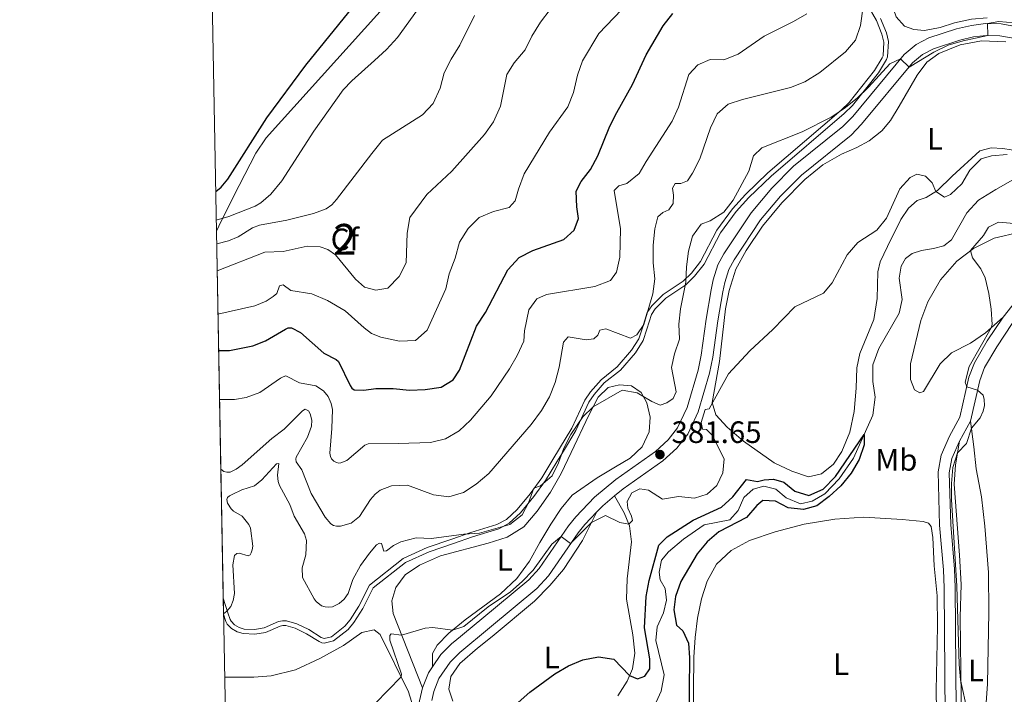
# Model space of a CAD drawing. Units: metres. Extents: x 629231 to 636230, y 4655593 to 4660358.
# Drawn here: x 629234 to 629553, y 4656584 to 4656802 of the extents above; entities that cross this region are included whole.
import ezdxf
from ezdxf.enums import TextEntityAlignment as Align

# ---------------------------------------------------------------- set-up
doc = ezdxf.new("R2010")
doc.units = ezdxf.units.M
doc.header["$MEASUREMENT"] = 0
doc.linetypes.add('DGN Style 2', pattern=[84.5731, 50.74386, -33.82924])
doc.linetypes.add('DGN Style 3', pattern=[118.40234, 84.5731, -33.82924])
for name, color, linetype, lineweight in [('Centroides', 7, 'Continuous', 0), ('Edificios construcciones cerramientos', 7, 'Continuous', 0), ('Elementos auxiliares', 7, 'Continuous', 0), ('Entidades rústicas y varios', 7, 'Continuous', 0), ('Hidrografía', 7, 'Continuous', 0), ('Relieve y altimetría', 7, 'Continuous', 0), ('Textos de rotulación', 7, 'Continuous', 0), ('Viales y ferrocarril', 7, 'Continuous', 0)]:
    doc.layers.add(name, color=color, linetype=linetype, lineweight=lineweight)
doc.styles.add('Style-arial', font='arial.shx', dxfattribs={"bigfont": 'arialbig.shx'})
doc.styles.add('Style-arialn', font='arialn.shx', dxfattribs={"bigfont": 'arialnbig.shx'})

# ---------------------------------------------------------------- blocks, each defined once
blk = doc.blocks.new('5PATER')
at = {"layer": 'Relieve y altimetría', "linetype": 'Continuous', "lineweight": 0}
h = blk.add_hatch(color=250, dxfattribs=at)
edge = h.paths.add_edge_path()
edge.add_ellipse((0, 0), major_axis=(-1.095731441799902, -1.110710699311855), ratio=0.9994222409660318, start_angle=0, end_angle=360)

msp = doc.modelspace()

# ---------------------------------------------------------------- linework, layer by layer
at = {"layer": 'Edificios construcciones cerramientos', "color": 250, "linetype": 'DGN Style 2', "lineweight": 0}
msp.add_polyline3d([(629509.1000000015, 4656806.030000001, 389.37), (629511.4499999993, 4656801.899999999, 388.56), (629513.2199999988, 4656797.469999999, 387.77), (629513.8399999999, 4656794.93, 387.35), (629513.6000000015, 4656790.449999999, 386.67), (629513.3599999994, 4656789.870000001, 386.59), (629510.879999999, 4656785.780000001, 386.07), (629502.6400000006, 4656775.390000001, 385.32), (629500.0500000007, 4656772.859999999, 385.16), (629476.3399999999, 4656752.649999999, 384.26), (629469.1099999994, 4656745.609999999, 384.38), (629464.8999999985, 4656740.969999999, 384.32), (629459.7600000016, 4656733.989999998, 384.23), (629454.5, 4656723.859999999, 384.16), (629451.5599999987, 4656720.16, 384.5), (629448.8999999985, 4656717.559999999, 385.27), (629442.3999999985, 4656713.190000001, 387.53), (629438.7600000016, 4656709.550000001, 388.83), (629437.2800000012, 4656707.399999999, 389.28), (629435.6900000013, 4656702.390000001, 389.53), (629434.5500000007, 4656698.899999999, 389.4), (629432.1999999993, 4656695.18, 389.1), (629427.5199999996, 4656689.739999998, 387.48), (629422.3000000007, 4656685.629999999, 386.27), (629418.8599999994, 4656681.73, 386.01), (629417.0500000007, 4656679.010000002, 385.88), (629412.8599999994, 4656669.890000001, 385.49), (629408.9100000001, 4656663.300000001, 385.3), (629406.6999999993, 4656659.780000001, 385.31), (629403.1400000006, 4656653.84, 386.07), (629399.3399999999, 4656648.719999999, 385.24), (629395.1900000013, 4656643.57, 386.08), (629391.6600000001, 4656640.330000002, 385.84), (629388.620000001, 4656638.690000001, 385.64), (629380.1799999997, 4656636.120000001, 385.23), (629373.9800000004, 4656633.989999998, 384.82), (629366.0599999987, 4656631.260000002, 384.3), (629358.2600000016, 4656627.68, 384.11), (629347.3900000006, 4656619.129999999, 384.03), (629343.8999999985, 4656612.260000002, 384.02), (629341.129999999, 4656607.879999999, 384.11), (629339.4100000001, 4656605.800000001, 384.12), (629335, 4656602.420000002, 384.08), (629332.6600000001, 4656601.82, 383.9), (629332.3299999982, 4656601.91, 383.74), (629331.7399999984, 4656602.18, 383.56), (629327.6999999993, 4656604.73, 382.54), (629323.8299999982, 4656606.559999999, 382.44), (629320.4800000004, 4656607.57, 382.41), (629319.1499999985, 4656607.559999999, 382.42), (629317.8999999985, 4656607.280000001, 382.39), (629313.2100000009, 4656605.25, 382.02), (629310.129999999, 4656604.760000002, 382.07), (629306.7899999991, 4656604.890000001, 382.48), (629305.1700000018, 4656605.41, 382.75), (629303.6700000018, 4656606.260000002, 383.09), (629302.5599999987, 4656607.399999999, 383.35), (629302.2399999984, 4656607.989999998, 383.38), (629301.5100000016, 4656610.18, 383.52), (629299.9899999984, 4656614.850000001, 384.16)], dxfattribs=at)
at = {"layer": 'Elementos auxiliares', "color": 250, "linetype": 'Continuous', "lineweight": 0, "flags": 128}
msp.add_lwpolyline([(629234.1099999994, 4660218.850000001), (632680.5500000007, 4660282.559999999), (636127.0100000016, 4660347.949999999), (636171.5700000003, 4658034.800000001), (636216.1000000015, 4655721.690000001), (632767.379999999, 4655656.309999999), (629318.6700000018, 4655592.640000001), (629276.3900000006, 4657905.73)], close=True, dxfattribs=at)
at = {"layer": 'Elementos auxiliares', "color": 250, "linetype": 'Continuous', "lineweight": 0, "extrusion": (0.005338539693836954, -0.2909749020283059, 0.9567157918543809), "elevation": -1351230.97484776, "flags": 128}
msp.add_lwpolyline([(714615.0083313808, 4443499.142131398), (714615.0083313808, 4443374.92551697)], dxfattribs=at)
at = {"layer": 'Elementos auxiliares', "color": 250, "linetype": 'Continuous', "lineweight": 0, "extrusion": (0.001581667794124526, -0.09068228686313952, 0.9958786176920662), "elevation": -420894.5633820569, "flags": 128}
msp.add_lwpolyline([(710411.9644408673, 4625823.504364183), (710411.9644408636, 4625818.322221769)], dxfattribs=at)
at = {"layer": 'Entidades rústicas y varios', "color": 92, "linetype": 'Continuous', "lineweight": 0}
for points in [[(629547.3299999982, 4656802.830000002, 386.49), (629542.1799999997, 4656802.34, 386.54), (629536.7800000012, 4656801.120000001, 386.67), (629532.0399999991, 4656799.620000001, 386.72), (629527, 4656798.68, 386.91), (629523.5599999987, 4656799.030000001, 387.01), (629520.5899999999, 4656800.059999999, 387.43), (629517.8399999999, 4656803.09, 387.77), (629516.1600000001, 4656808.07, 388.38), (629515.6900000013, 4656812.57, 389.01), (629516.1900000013, 4656815.859999999, 389.54), (629518.3399999999, 4656819.469999999, 390.04), (629522.370000001, 4656822.300000001, 390.67), (629527.9800000004, 4656825.109999999, 391.17), (629533.0300000012, 4656828.16, 392.14), (629537.4200000018, 4656831.920000002, 393.06), (629542.7800000012, 4656837.239999998, 393.82), (629548.1400000006, 4656843.460000001, 394.32), (629552.9100000001, 4656849.600000001, 394.61)], [(629557.7800000012, 4656759.649999999, 380.85), (629552.370000001, 4656760.489999998, 381.59), (629548.5599999987, 4656760.649999999, 382.01), (629544.9100000001, 4656759.719999999, 381.87), (629536.0100000016, 4656751.57, 380.98), (629531.25, 4656746.879999999, 380.11), (629527.5399999991, 4656744.580000002, 379.38), (629524.6799999997, 4656743.690000001, 379.01), (629521.7899999991, 4656741.170000002, 378.98), (629519.3200000003, 4656737.469999999, 379.27), (629515.0599999987, 4656728.73, 379.59), (629512.6799999997, 4656723.77, 378.93), (629511.870000001, 4656720.57, 378.54), (629511.7199999988, 4656711.940000001, 378.4), (629510.5700000003, 4656705.07, 378.19), (629506.0399999991, 4656694.080000002, 377.88), (629505.0799999982, 4656689.460000001, 377.64), (629504.8399999999, 4656682.870000001, 377.54), (629504.2600000016, 4656675.289999999, 376.88), (629502.8299999982, 4656668.640000001, 376.35), (629500.2399999984, 4656662.370000001, 376.01), (629497.5399999991, 4656658.260000002, 375.91), (629493.629999999, 4656655.190000001, 375.91), (629489.4499999993, 4656654.210000001, 376.01), (629484.0300000012, 4656655.969999999, 376.3), (629478.370000001, 4656658.739999998, 377.09), (629468.4200000018, 4656665.75, 378.85), (629463.1099999994, 4656670.300000001, 379.56), (629459.4299999997, 4656674.25, 379.74), (629458.3299999982, 4656678.190000001, 379.98), (629460.6000000015, 4656691.460000001, 380.77), (629462.5599999987, 4656708.550000001, 381.35), (629463.7699999996, 4656714.5, 381.64), (629465.9699999988, 4656721.390000001, 381.85), (629469.3200000003, 4656727.489999998, 382.03), (629474.6000000015, 4656735.32, 382.08), (629480.7800000012, 4656742.870000001, 382.27), (629488.3000000007, 4656750.399999999, 382.48), (629494.120000001, 4656755.170000002, 382.53), (629500.129999999, 4656758.620000001, 382.35), (629505.1000000015, 4656760.75, 381.93), (629509.129999999, 4656762.920000002, 381.51), (629513.2300000004, 4656766.199999999, 381.48), (629516.0300000012, 4656769.489999998, 381.51), (629518.8599999994, 4656774.190000001, 381.98), (629524.6099999994, 4656784.210000001, 383.66), (629527.8200000003, 4656788.48, 384.32), (629531.6099999994, 4656791.190000001, 384.74), (629538.6099999994, 4656794.030000001, 384.87), (629545.4200000018, 4656795.34, 384.64), (629553.3500000015, 4656795.059999999, 384.32)], [(629552.4899999984, 4656705.91, 380.37), (629546.7699999996, 4656700.789999999, 379.82), (629541.870000001, 4656697.449999999, 379.53), (629535.7100000009, 4656694.32, 379.32), (629532.0399999991, 4656690.739999998, 379.08), (629526.6600000001, 4656681.780000001, 378.66), (629525.4800000004, 4656681.370000001, 378.74), (629523.8200000003, 4656682.370000001, 378.74), (629522.5300000012, 4656685.719999999, 378.79), (629522.4600000009, 4656690.75, 379.03), (629525.8500000015, 4656704.780000001, 379.16), (629528.1400000006, 4656710.879999999, 379.14), (629532.1700000018, 4656717.920000002, 379.24), (629537.5100000016, 4656723.98, 379.48), (629542.8500000015, 4656728.120000001, 380.11), (629549.5399999991, 4656731.460000001, 380.5), (629557.870000001, 4656733.420000002, 380.92)], [(629364.5199999996, 4656585.809999999, 377.85), (629354.9699999988, 4656609.879999999, 380.88), (629354.5399999991, 4656613.98, 381.53), (629355.879999999, 4656618.370000001, 382.09), (629358.9200000018, 4656622.41, 382.51), (629363.5700000003, 4656625.52, 382.74), (629370.3000000007, 4656628.57, 382.53), (629385.7399999984, 4656632.690000001, 382.93), (629391.9200000018, 4656634.66, 383.03), (629397.2899999991, 4656638, 383.09), (629401.6400000006, 4656643.030000001, 382.98), (629405.9400000013, 4656649.219999999, 383.03), (629409.4200000018, 4656655.210000001, 383.16), (629412.5899999999, 4656662.010000002, 383.53), (629418.3599999994, 4656674.149999999, 384.82), (629421.379999999, 4656680.010000002, 385.22), (629424.5599999987, 4656683.100000001, 385.29), (629428.2600000016, 4656684, 385.32), (629432.1700000018, 4656683.600000001, 385.19), (629435.2699999996, 4656681.469999999, 385.11), (629437.1700000018, 4656678.170000002, 384.77), (629438.2100000009, 4656673.510000002, 384.22), (629437.8999999985, 4656668.710000001, 383.61), (629435.5799999982, 4656663.899999999, 383.14), (629431.7199999988, 4656660.219999999, 382.74), (629427, 4656657.390000001, 382.35), (629421.0199999996, 4656653.890000001, 382.45), (629412.9200000018, 4656648.23, 382.45), (629409.4299999997, 4656643.920000002, 382.48), (629406.0700000003, 4656638.84, 382.61), (629402.4400000013, 4656632.91, 382.61), (629399.1000000015, 4656626.890000001, 382.22), (629395.0899999999, 4656621.260000002, 381.67), (629389.7699999996, 4656616.280000001, 380.98), (629378.3099999987, 4656607.91, 380.4), (629373.0399999991, 4656603.510000002, 379.88), (629369.3000000007, 4656599.66, 379.27), (629367.7199999988, 4656596.969999999, 378.64), (629367.7699999996, 4656592.670000002, 378.03)], [(629554.0100000016, 4656498.219999999, 380.82), (629550.0599999987, 4656502.920000002, 380.69), (629546.1900000013, 4656509.449999999, 380.84), (629544.0500000007, 4656515.370000001, 380.79), (629542.6099999994, 4656523.260000002, 380.5), (629542.1900000013, 4656531.41, 379.98), (629542.9499999993, 4656539.399999999, 380.11), (629544.3999999985, 4656548.859999999, 379.98), (629546.0599999987, 4656567.390000001, 380.08), (629547.3900000006, 4656587.149999999, 380.79), (629547.870000001, 4656610.219999999, 380.76), (629547.7300000004, 4656623.23, 380.87), (629546.5899999999, 4656638.16, 380.97), (629545.4899999984, 4656647.66, 381), (629543.7199999988, 4656656.77, 381.08), (629542.9899999984, 4656663.859999999, 380.69), (629541.8900000006, 4656672.23, 379.74)], [(629538.3900000006, 4656665.719999999, 379.69), (629537.0500000007, 4656658.07, 380.32), (629536.6700000018, 4656651.850000001, 380.5), (629538.3099999987, 4656628.760000002, 380.63), (629538.9100000001, 4656619.260000002, 380.4), (629538.5799999982, 4656608.739999998, 380.29), (629539.1499999985, 4656565.52, 379.71), (629538.6700000018, 4656556.120000001, 379.71), (629537.6999999993, 4656550.080000002, 379.48), (629534.2800000012, 4656541.530000001, 379.48), (629527.2699999996, 4656525.969999999, 378.77), (629525.9499999993, 4656520.609999999, 378.66), (629525.7600000016, 4656515.440000001, 378.77), (629527.370000001, 4656510.23, 378.82), (629530.379999999, 4656506.530000001, 379.37), (629534.5300000012, 4656501.93, 379.61), (629537.4800000004, 4656496, 379.42), (629540.9400000013, 4656491.830000002, 379.4), (629546.2100000009, 4656489.309999999, 379.58), (629550.9800000004, 4656489.289999999, 380.03), (629554.8500000015, 4656490.969999999, 380.45)], [(629426.6600000001, 4656647.989999998, 380.7), (629429.7899999991, 4656642.52, 380.28), (629431.4800000004, 4656638.309999999, 379.96), (629432.1799999997, 4656633.120000001, 379.67), (629430.8099999987, 4656621.100000001, 378.36), (629430.5899999999, 4656614.559999999, 377.96), (629432.620000001, 4656603.010000002, 376.39), (629433.2199999988, 4656597.030000001, 375.94), (629432.4499999993, 4656591.960000001, 375.26), (629430.7600000016, 4656587.989999998, 374.78), (629427.7399999984, 4656583.289999999, 374.44)], [(629374.370000001, 4656581.5, 376.81), (629373.0399999991, 4656585.460000001, 377.18), (629373.6499999985, 4656589.48, 377.39), (629376.5700000003, 4656593.739999998, 377.44), (629382.3099999987, 4656598.75, 377.62), (629387.0700000003, 4656602.440000001, 377.65), (629400.7100000009, 4656613.969999999, 378.6), (629405.6999999993, 4656619, 378.88), (629410.1600000001, 4656624.199999999, 378.88), (629416.3000000007, 4656633.539999999, 379.36), (629420.9499999993, 4656642.82, 380.38)], [(629452.120000001, 4656574.879999999, 375.79), (629452.370000001, 4656595.82, 375.87), (629452.8000000007, 4656602.170000002, 375.98), (629453.5300000012, 4656608.449999999, 376.53), (629454.8299999982, 4656614.66, 376.85), (629456.6900000013, 4656620.41, 377.32), (629459.6700000018, 4656625.949999999, 377.69), (629464.4100000001, 4656630.359999999, 378.05), (629470.379999999, 4656633.59, 378.16), (629478.620000001, 4656636.350000001, 378.16), (629488.0100000016, 4656638.800000001, 378.13), (629497.9899999984, 4656640.449999999, 378.27), (629507.4100000001, 4656641.07, 378.55), (629519.75, 4656640.390000001, 378.69), (629526.5599999987, 4656639.699999999, 379.26), (629528.3299999982, 4656639.210000001, 379.26), (629529.120000001, 4656638.120000001, 379.21), (629529.7399999984, 4656634.539999999, 379.05), (629530.1900000013, 4656625.359999999, 378.76), (629531.1099999994, 4656615.620000001, 378.66), (629531.2399999984, 4656605.719999999, 378.55), (629530.7899999991, 4656585.02, 378.03), (629530.9899999984, 4656572.27, 377.84)], [(629300.4499999993, 4656589.350000001, 381.37), (629301.0700000003, 4656589.280000001, 381.3), (629309.8599999994, 4656589.27, 379.83), (629315.4899999984, 4656589.690000001, 379.31), (629323.4100000001, 4656591.73, 379.66), (629331.2699999996, 4656595.370000001, 380.78), (629338.879999999, 4656599.57, 381.65), (629344.8900000006, 4656603.780000001, 381.65), (629348.8099999987, 4656604.629999999, 381.3), (629350.8099999987, 4656603.080000002, 380.96), (629359.9600000009, 4656584.580000002, 379.66), (629360.9899999984, 4656581.48, 379.31), (629360.870000001, 4656578.93, 379.23), (629359.0799999982, 4656564.690000001, 377.93), (629354.8599999994, 4656544.68, 377.59), (629350.2100000009, 4656531.260000002, 377.15), (629346.129999999, 4656524.260000002, 376.12), (629342.5399999991, 4656520.140000001, 376.12), (629340.129999999, 4656518.870000001, 376.12), (629337.7600000016, 4656518.640000001, 375.94), (629335.1600000001, 4656519.18, 376.12), (629329.5899999999, 4656521.390000001, 376.46), (629314.4200000018, 4656526.890000001, 376.72), (629301.5399999991, 4656530.109999999, 376.82)]]:
    msp.add_polyline3d(points, dxfattribs=at)
at = {"layer": 'Entidades rústicas y varios', "color": 92, "linetype": 'DGN Style 3', "lineweight": 0}
for points in [[(629297.8099999987, 4656733.670000002, 420.31), (629298.5300000012, 4656735.309999999, 421.14), (629302.0300000012, 4656742.330000002, 423.34), (629305.1900000013, 4656748.469999999, 424.01), (629310.5700000003, 4656759, 423.36), (629313.9100000001, 4656763.969999999, 423.07), (629360.7100000009, 4656815.830000002, 422.15)], [(629360.7100000009, 4656815.830000002, 422.15), (629313.9100000001, 4656763.969999999, 423.07), (629310.5700000003, 4656759, 423.36), (629305.1900000013, 4656748.469999999, 424.01), (629302.0300000012, 4656742.330000002, 423.34), (629298.5300000012, 4656735.309999999, 421.14), (629297.8099999987, 4656733.670000002, 420.31), (629299.9899999984, 4656614.850000001, 384.16), (629300.0799999982, 4656609.690000001, 383.69), (629300.8500000015, 4656607.370000001, 383.53), (629301.3200000003, 4656606.489999998, 383.4), (629302.7300000004, 4656605.050000001, 383.03), (629304.5300000012, 4656604.030000001, 382.6), (629306.5, 4656603.41, 382.24), (629310.1999999993, 4656603.27, 381.76), (629313.6400000006, 4656603.82, 381.65), (629318.379999999, 4656605.870000001, 382.02), (629319.3200000003, 4656606.080000002, 382.09), (629320.2600000016, 4656606.07, 382.15), (629323.2899999991, 4656605.140000001, 382.26), (629326.9899999984, 4656603.390000001, 382.41), (629331.0500000007, 4656600.830000002, 383.42), (629331.8999999985, 4656600.449999999, 383.54), (629332.7199999988, 4656600.300000001, 383.58), (629335.6600000001, 4656601.080000002, 383.69), (629340.4400000013, 4656604.73, 383.72), (629342.3200000003, 4656607.010000002, 383.71), (629345.1799999997, 4656611.530000001, 383.63), (629348.5500000007, 4656618.18, 383.62), (629359.0300000012, 4656626.420000002, 383.71), (629366.629999999, 4656629.899999999, 383.92), (629374.4899999984, 4656632.600000001, 384.45), (629380.6499999985, 4656634.719999999, 384.87), (629389.1999999993, 4656637.34, 385.26), (629392.5399999991, 4656639.140000001, 385.44), (629396.25, 4656642.550000001, 385.68), (629400.5, 4656647.82, 384.84), (629404.3599999994, 4656653.030000001, 385.68), (629407.9400000013, 4656658.989999998, 384.92), (629410.1700000018, 4656662.530000001, 384.91), (629414.1700000018, 4656669.210000001, 385.1), (629418.3500000015, 4656678.309999999, 385.5), (629420.0399999991, 4656680.850000001, 385.61), (629423.3399999999, 4656684.600000001, 385.86), (629428.5899999999, 4656688.739999998, 387.07), (629433.4200000018, 4656694.350000001, 388.7), (629435.8999999985, 4656698.280000001, 389.02), (629437.1000000015, 4656701.93, 389.18), (629438.6000000015, 4656706.710000001, 388.89), (629439.8399999999, 4656708.550000001, 388.42), (629443.25, 4656711.98, 387.13), (629449.75, 4656716.359999999, 384.87), (629452.6099999994, 4656719.140000001, 384.09), (629455.7300000004, 4656723.039999999, 383.76), (629461.0199999996, 4656733.210000001, 383.84), (629466.0399999991, 4656740.039999999, 383.92), (629470.1600000001, 4656744.59, 383.98), (629477.3299999982, 4656751.57, 383.85), (629501.0500000007, 4656771.789999999, 384.76), (629503.75, 4656774.420000002, 384.92), (629512.1000000015, 4656784.960000001, 385.68), (629514.6900000013, 4656789.239999998, 386.21), (629515.0799999982, 4656790.149999999, 386.34), (629515.3399999999, 4656795.109999999, 387.1), (629514.6600000001, 4656797.960000001, 387.6), (629512.8099999987, 4656802.57, 388.44)], [(629512.8099999987, 4656802.57, 388.44), (629514.6600000001, 4656797.960000001, 387.6), (629515.3399999999, 4656795.109999999, 387.1), (629515.0799999982, 4656790.149999999, 386.34), (629514.6900000013, 4656789.239999998, 386.21), (629512.1000000015, 4656784.960000001, 385.68), (629503.75, 4656774.420000002, 384.92), (629501.0500000007, 4656771.789999999, 384.76), (629477.3299999982, 4656751.57, 383.85), (629470.1600000001, 4656744.59, 383.98), (629466.0399999991, 4656740.039999999, 383.92), (629461.0199999996, 4656733.210000001, 383.84), (629455.7300000004, 4656723.039999999, 383.76), (629452.6099999994, 4656719.140000001, 384.09), (629449.75, 4656716.359999999, 384.87), (629443.25, 4656711.98, 387.13), (629439.8399999999, 4656708.550000001, 388.42), (629438.6000000015, 4656706.710000001, 388.89), (629437.1000000015, 4656701.93, 389.18), (629435.8999999985, 4656698.280000001, 389.02), (629433.4200000018, 4656694.350000001, 388.7), (629428.5899999999, 4656688.739999998, 387.07), (629423.3399999999, 4656684.600000001, 385.86), (629420.0399999991, 4656680.850000001, 385.61), (629418.3500000015, 4656678.309999999, 385.5), (629414.1700000018, 4656669.210000001, 385.1), (629410.1700000018, 4656662.530000001, 384.91), (629407.9400000013, 4656658.989999998, 384.92), (629404.3599999994, 4656653.030000001, 385.68), (629400.5, 4656647.82, 384.84), (629396.25, 4656642.550000001, 385.68), (629392.5399999991, 4656639.140000001, 385.44), (629389.1999999993, 4656637.34, 385.26), (629380.6499999985, 4656634.719999999, 384.87), (629374.4899999984, 4656632.600000001, 384.45), (629366.629999999, 4656629.899999999, 383.92), (629359.0300000012, 4656626.420000002, 383.71), (629348.5500000007, 4656618.18, 383.62), (629345.1799999997, 4656611.530000001, 383.63), (629342.3200000003, 4656607.010000002, 383.71), (629340.4400000013, 4656604.73, 383.72), (629335.6600000001, 4656601.080000002, 383.69), (629332.7199999988, 4656600.300000001, 383.58), (629331.8999999985, 4656600.449999999, 383.54), (629331.0500000007, 4656600.830000002, 383.42), (629326.9899999984, 4656603.390000001, 382.41), (629323.2899999991, 4656605.140000001, 382.26), (629320.2600000016, 4656606.07, 382.15), (629319.3200000003, 4656606.080000002, 382.09), (629318.379999999, 4656605.870000001, 382.02), (629313.6400000006, 4656603.82, 381.65), (629310.1999999993, 4656603.27, 381.76), (629306.5, 4656603.41, 382.24), (629304.5300000012, 4656604.030000001, 382.6), (629302.7300000004, 4656605.050000001, 383.03), (629301.3200000003, 4656606.489999998, 383.4), (629300.8500000015, 4656607.370000001, 383.53), (629300.0799999982, 4656609.690000001, 383.69)]]:
    msp.add_polyline3d(points, dxfattribs=at)
at = {"layer": 'Hidrografía', "color": 142, "linetype": 'DGN Style 3', "lineweight": 13}
msp.add_polyline3d([(629439.6499999985, 4656579.98, 372.26), (629441.7800000012, 4656584.800000001, 372.52), (629442.6900000013, 4656590.07, 372.7), (629440.0100000016, 4656601.129999999, 372.99), (629440.4899999984, 4656605.629999999, 373.1), (629442.5, 4656610.140000001, 373.31), (629443.5399999991, 4656614.199999999, 373.49), (629443.0399999991, 4656618.039999999, 373.55), (629441.4600000009, 4656620.780000001, 373.62), (629441.1400000006, 4656623.32, 373.65), (629441.8999999985, 4656627.149999999, 373.73), (629444.1400000006, 4656629.859999999, 373.76), (629449.0199999996, 4656633.989999998, 373.73), (629455.6700000018, 4656638.670000002, 373.78), (629463.9899999984, 4656640.27, 373.81), (629466.6600000001, 4656643.25, 373.86), (629468.5799999982, 4656647.449999999, 373.99), (629471.5199999996, 4656650.170000002, 374.1), (629475.0199999996, 4656651.16, 374.15), (629478.8399999999, 4656650.210000001, 374.12), (629482.2600000016, 4656647.34, 374.07), (629486.8599999994, 4656645.48, 374.12), (629490.629999999, 4656646.25, 374.26), (629494.75, 4656648.629999999, 374.36), (629499.4299999997, 4656653.48, 374.62), (629504.0799999982, 4656660.260000002, 374.91), (629510.3299999982, 4656674.120000001, 375.07), (629511.0599999987, 4656679.98, 375.28), (629510.25, 4656685, 375.41), (629510.3000000007, 4656690.469999999, 375.54), (629512.2399999984, 4656695.670000002, 375.68), (629518.8399999999, 4656707.120000001, 375.86), (629519.8000000007, 4656711.57, 375.91), (629518.7600000016, 4656718.489999998, 376.25), (629519.4499999993, 4656722.330000002, 376.31), (629520.8099999987, 4656724.84, 376.44), (629522.9899999984, 4656726.530000001, 376.41), (629526.0899999999, 4656727.48, 376.44), (629529.9100000001, 4656728.059999999, 376.46), (629533.2199999988, 4656728.949999999, 376.52), (629535.7100000009, 4656730.859999999, 376.57), (629540.7699999996, 4656739.699999999, 376.96), (629544.5199999996, 4656743.73, 376.96), (629550.1099999994, 4656747.25, 377.02), (629557.120000001, 4656751.23, 377.36)], dxfattribs=at)
at = {"layer": 'Relieve y altimetría', "color": 36, "linetype": 'Continuous', "lineweight": 0, "flags": 128}
for points, elevation in [([(629297.75, 4656737.32), (629301.8500000015, 4656738.48), (629310.2899999991, 4656741.82), (629312.2100000009, 4656742.870000001), (629315.4600000009, 4656745.690000001), (629318.9200000018, 4656750.059999999), (629329.2800000012, 4656766.100000001), (629338.8399999999, 4656779.440000001), (629341.5799999982, 4656782.359999999), (629349.0199999996, 4656788.960000001), (629352.8200000003, 4656792.489999998), (629356.4600000009, 4656796.449999999), (629368.4499999993, 4656813.25)], 420), ([(629299.2199999988, 4656656.75), (629299.2699999996, 4656656.66), (629300.2100000009, 4656655.949999999), (629301.1600000001, 4656655.629999999), (629302.2100000009, 4656655.719999999), (629304.1999999993, 4656656.609999999), (629306.1600000001, 4656658.09), (629315.7800000012, 4656666.559999999), (629319.7199999988, 4656669.629999999), (629325.6700000018, 4656675.510000002), (629326.5599999987, 4656676.050000001), (629327.6499999985, 4656675.5), (629328.1499999985, 4656674.530000001), (629328.6700000018, 4656672.550000001), (629328.620000001, 4656670.530000001), (629327.3000000007, 4656667.010000002), (629323.6600000001, 4656660.57), (629323.4899999984, 4656659.890000001), (629323.6600000001, 4656659.02), (629325.4299999997, 4656656.469999999), (629328.5100000016, 4656648.789999999), (629332.9499999993, 4656641.100000001), (629334.8000000007, 4656638.920000002), (629335.6799999997, 4656638.440000001), (629336.6900000013, 4656638.190000001), (629337.9100000001, 4656638.170000002), (629341.4600000009, 4656639.16), (629344.120000001, 4656641.300000001), (629347.6700000018, 4656646.809999999), (629349.2199999988, 4656648.559999999), (629350.7899999991, 4656649.830000002), (629354.5, 4656651.23), (629359.6499999985, 4656651.510000002), (629368.0799999982, 4656648.309999999), (629373.0500000007, 4656647.739999998), (629377.75, 4656649.059999999), (629381.9299999997, 4656651.800000001), (629385.9699999988, 4656655.210000001), (629399.6700000018, 4656671.07), (629403.0700000003, 4656675.690000001), (629405.620000001, 4656680.039999999), (629407.4400000013, 4656684.690000001), (629408.6999999993, 4656689.690000001), (629410.1400000006, 4656697.719999999), (629411.6400000006, 4656699.460000001), (629417.4899999984, 4656698.52), (629419.9800000004, 4656698.800000001), (629421.3099999987, 4656700.07), (629421.9100000001, 4656701.649999999), (629423.8299999982, 4656702.140000001), (629431.7899999991, 4656699.120000001), (629433.870000001, 4656700.199999999), (629436.1600000001, 4656703.460000001), (629439.0599999987, 4656713.379999999), (629439.7600000016, 4656718.330000002), (629439.2199999988, 4656723.5), (629439.1400000006, 4656729.140000001), (629439.7100000009, 4656734.510000002), (629440.7199999988, 4656738.390000001), (629442.2600000016, 4656739.789999999), (629444.3000000007, 4656740.66), (629445.6400000006, 4656742.670000002), (629445.7699999996, 4656745.379999999), (629445.3999999985, 4656747.66), (629446.2699999996, 4656749.170000002), (629448.1600000001, 4656749.109999999), (629450.3399999999, 4656750.030000001), (629451.8999999985, 4656752.510000002), (629454.2399999984, 4656757.16), (629457.6900000013, 4656767.18), (629459.8999999985, 4656771.66), (629463.4899999984, 4656774.82), (629468.0899999999, 4656776.390000001), (629483.629999999, 4656780.27), (629488.2800000012, 4656782.080000002), (629493.120000001, 4656785.050000001), (629501.3999999985, 4656791.760000002), (629504.6600000001, 4656795.600000001), (629506.3399999999, 4656800.309999999), (629507.8999999985, 4656811.920000002)], 390), ([(629298.0500000007, 4656720.920000002), (629313.4600000009, 4656726.859999999), (629319.3999999985, 4656727.120000001), (629327.1600000001, 4656728.859999999), (629331.4100000001, 4656728.66), (629333.8099999987, 4656727.789999999), (629336.3099999987, 4656726.100000001), (629342.8399999999, 4656718.170000002), (629345.7199999988, 4656715.620000001), (629349.379999999, 4656714.580000002), (629353.2899999991, 4656715.260000002), (629356.9699999988, 4656718.98), (629359.2399999984, 4656723.440000001), (629359.5799999982, 4656733.039999999), (629360.3999999985, 4656738.16), (629365.870000001, 4656745.57), (629374.0199999996, 4656753.109999999), (629384.6000000015, 4656765.030000001), (629387.5300000012, 4656769.07), (629389.7100000009, 4656774.23), (629391.7800000012, 4656784.48), (629394.1700000018, 4656788.199999999), (629397.6900000013, 4656792.399999999), (629399.9200000018, 4656796.879999999), (629402.7100000009, 4656801.43), (629405.8599999994, 4656805.510000002)], 410), ([(629298.3000000007, 4656706.84), (629310.2399999984, 4656709.5), (629313.9400000013, 4656711.09), (629316.2100000009, 4656712.539999999), (629317.3099999987, 4656713.580000002), (629318.25, 4656715.960000001), (629319.4100000001, 4656716.32), (629321.8399999999, 4656714.550000001), (629328.7199999988, 4656713.420000002), (629333.8000000007, 4656711.260000002), (629339.4299999997, 4656707.940000001), (629345.6000000015, 4656702.359999999), (629348.0399999991, 4656700.609999999), (629351.0599999987, 4656699.440000001), (629357.0300000012, 4656698.109999999), (629362.25, 4656698.330000002), (629366.0100000016, 4656701.640000001), (629372.0599999987, 4656715), (629373.1600000001, 4656719.870000001), (629375.0399999991, 4656724.989999998), (629376.5, 4656730.129999999), (629379.25, 4656734.580000002), (629382.8099999987, 4656738.120000001), (629387.4600000009, 4656740.129999999), (629392.6000000015, 4656741.350000001), (629394.5500000007, 4656743.580000002), (629395.5799999982, 4656747.289999999), (629397.4499999993, 4656752.280000001), (629405.629999999, 4656765.710000001), (629411.5500000007, 4656773.949999999), (629413.3599999994, 4656778.609999999), (629414.6799999997, 4656784.170000002), (629416.3000000007, 4656788.899999999), (629421.5799999982, 4656797.670000002), (629428.9499999993, 4656805.379999999)], 405), ([(629297.8900000006, 4656729.640000001), (629301.6700000018, 4656730.59), (629304.8200000003, 4656731.859999999), (629309.4699999988, 4656734.780000001), (629311.7199999988, 4656735.699999999), (629320.5599999987, 4656737.309999999), (629329.1700000018, 4656739.399999999), (629333.3500000015, 4656740.98), (629335.1400000006, 4656742.280000001), (629336.6799999997, 4656743.989999998), (629348.120000001, 4656758.809999999), (629351.5700000003, 4656763.149999999), (629364.5100000016, 4656771.390000001), (629367.9499999993, 4656775.030000001), (629370.1900000013, 4656780.010000002), (629371.5700000003, 4656784.920000002), (629373.8200000003, 4656789.390000001), (629376.6000000015, 4656793.940000001), (629381.3200000003, 4656803.59)], 415), ([(629298.8099999987, 4656679.23), (629303.6900000013, 4656679.25), (629307.4499999993, 4656679.870000001), (629311.8999999985, 4656681.510000002), (629318.4899999984, 4656686.120000001), (629319.3900000006, 4656686.580000002), (629320.2800000012, 4656686.82), (629324.7100000009, 4656684.609999999), (629329.9600000009, 4656683.629999999), (629332.4899999984, 4656681.98), (629333.9600000009, 4656680.219999999), (629334.9499999993, 4656677.899999999), (629335.3599999994, 4656675.949999999), (629335.2100000009, 4656669.84), (629334.5300000012, 4656661.789999999), (629334.6900000013, 4656660.789999999), (629335.0300000012, 4656659.98), (629335.75, 4656659.210000001), (629336.6700000018, 4656658.780000001), (629337.4200000018, 4656658.620000001), (629338.1099999994, 4656658.66), (629339.9600000009, 4656659.440000001), (629345.8299999982, 4656664.440000001), (629346.879999999, 4656664.82), (629356.620000001, 4656664.940000001), (629367.0599999987, 4656665.25), (629371.8999999985, 4656666.510000002), (629376.3399999999, 4656669.080000002), (629380.0300000012, 4656672.530000001), (629386.7600000016, 4656680.440000001), (629392.6999999993, 4656689.120000001), (629395.120000001, 4656693.5), (629397.2899999991, 4656698.09), (629397.5599999987, 4656701.390000001), (629398.9100000001, 4656708.25), (629401.4800000004, 4656711.84), (629404.6999999993, 4656713.16), (629420.2899999991, 4656715.830000002), (629425.3500000015, 4656717.710000001), (629427.3299999982, 4656720.489999998), (629428.4299999997, 4656725.280000001), (629428.6099999994, 4656734.48), (629426.5199999996, 4656746.850000001), (629428.1000000015, 4656748.379999999), (629430.6600000001, 4656749.120000001), (629434.6900000013, 4656752.330000002), (629436.9100000001, 4656756.32), (629445.3500000015, 4656769.32), (629447.3599999994, 4656773.899999999), (629450.7199999988, 4656784.460000001), (629453.6600000001, 4656787.600000001), (629457.6700000018, 4656789.309999999), (629462.0300000012, 4656789.170000002), (629466.6700000018, 4656790.98), (629475.0899999999, 4656796.879999999), (629484.6099999994, 4656801.559999999), (629488.9200000018, 4656804.080000002)], 395), ([(629508.8999999985, 4656780.350000001), (629515.8399999999, 4656787.859999999), (629519.2699999996, 4656789.530000001), (629522.0199999996, 4656786.830000002), (629529.9899999984, 4656791.699999999), (629534.6799999997, 4656793.98), (629539.4899999984, 4656795.350000001), (629547.5500000007, 4656797.080000002), (629547.4400000013, 4656800.920000002), (629551.0300000012, 4656801.620000001), (629556.0100000016, 4656801.18)], 385), ([(629300.0799999982, 4656609.859999999), (629301.1700000018, 4656610.690000001), (629302.4400000013, 4656612.23), (629303.2300000004, 4656614.109999999), (629303.620000001, 4656616.350000001), (629303.129999999, 4656625.710000001), (629303.6700000018, 4656628.649999999), (629304.379999999, 4656629.359999999), (629305.1799999997, 4656629.489999998), (629308.1099999994, 4656628.559999999), (629308.6799999997, 4656628.879999999), (629309.0300000012, 4656629.52), (629309.4200000018, 4656630.57), (629309.620000001, 4656631.77), (629308.8000000007, 4656637.530000001), (629308.3200000003, 4656638.75), (629306.1400000006, 4656641.489999998), (629303.3299999982, 4656643.07), (629302.6000000015, 4656643.780000001), (629301.379999999, 4656645.649999999), (629301.1700000018, 4656646.780000001), (629301.4100000001, 4656647.43), (629302.0599999987, 4656648.02), (629302.9400000013, 4656648.489999998), (629305.9899999984, 4656649.91), (629310.120000001, 4656651.25), (629312.5199999996, 4656653.23), (629317.2699999996, 4656658.399999999), (629318.0300000012, 4656658.469999999), (629317.5700000003, 4656654.68), (629317.8099999987, 4656652.620000001), (629318.2399999984, 4656651.399999999), (629321.5100000016, 4656645.25), (629322.9400000013, 4656641.390000001), (629326.2800000012, 4656635.670000002), (629326.9499999993, 4656633.580000002), (629326.7899999991, 4656628.91), (629325.5100000016, 4656624.719999999), (629325.6400000006, 4656621.550000001), (629329.4299999997, 4656614.66), (629330.0700000003, 4656613.760000002), (629331.8500000015, 4656612.449999999), (629333.0100000016, 4656612.080000002), (629334.1700000018, 4656611.960000001), (629335.370000001, 4656612.129999999), (629337.4899999984, 4656613.129999999), (629339.1000000015, 4656614.550000001), (629340.4100000001, 4656616.41), (629341.9899999984, 4656620.940000001), (629344.4400000013, 4656625.420000002), (629347.3200000003, 4656629.510000002), (629349.6099999994, 4656632.140000001), (629350.5399999991, 4656632.68), (629351.2600000016, 4656632.609999999), (629352.0100000016, 4656630.149999999), (629352.8200000003, 4656630.210000001), (629355.1700000018, 4656631.899999999), (629357.5100000016, 4656633.109999999), (629362.4400000013, 4656634.449999999), (629367.4400000013, 4656634.219999999), (629377.8500000015, 4656635.629999999), (629382.9899999984, 4656635.91), (629392.7399999984, 4656638.719999999), (629396.8099999987, 4656641.920000002), (629398.8399999999, 4656645.719999999), (629400.6000000015, 4656650.449999999), (629402.7199999988, 4656651.27), (629406.5100000016, 4656654.539999999), (629408.5199999996, 4656658.68), (629410.2300000004, 4656663.440000001), (629412.4899999984, 4656667.890000001), (629416.370000001, 4656673.550000001), (629419.7300000004, 4656676.800000001), (629429.1799999997, 4656682.210000001), (629434.0399999991, 4656681.390000001), (629438.75, 4656678.52), (629441.4800000004, 4656677.34), (629443.6000000015, 4656678.100000001), (629445.6900000013, 4656679.530000001), (629446.5799999982, 4656681.670000002), (629445.0700000003, 4656689.620000001), (629446.0500000007, 4656693.989999998), (629447.6499999985, 4656698.780000001), (629447.4600000009, 4656703.559999999), (629448.0100000016, 4656708.52), (629449.7199999988, 4656717.190000001), (629449.9600000009, 4656722.18), (629450.620000001, 4656727.219999999), (629451.8999999985, 4656732.140000001), (629454.7399999984, 4656736.010000002), (629457.6600000001, 4656737.02), (629462.0599999987, 4656739.84), (629465.129999999, 4656743.780000001), (629470.1999999993, 4656753.129999999), (629471.6799999997, 4656758.09), (629474.3099999987, 4656760.670000002), (629487.4499999993, 4656765.870000001), (629496.8500000015, 4656770.66), (629500.9899999984, 4656773.460000001), (629505.1799999997, 4656776.82), (629508.8999999985, 4656780.350000001)], 385), ([(629349.2100000009, 4656580.830000002), (629357.5599999987, 4656589.43), (629357.7199999988, 4656590.330000002), (629353.9800000004, 4656601.260000002), (629353.8999999985, 4656602.82), (629354.3399999999, 4656603.330000002), (629357.7399999984, 4656602.899999999), (629365.3299999982, 4656605.140000001), (629367.8399999999, 4656605.379999999), (629374.2600000016, 4656604.530000001), (629377.8999999985, 4656605.75), (629385.7899999991, 4656612.129999999), (629393.0399999991, 4656616.890000001), (629396.7199999988, 4656620.27), (629400.3200000003, 4656623.98), (629406.370000001, 4656632.359999999), (629409.4100000001, 4656634.870000001), (629412.4699999988, 4656632.550000001), (629419.2199999988, 4656639.370000001), (629423.6999999993, 4656641.600000001), (629428.379999999, 4656639.399999999), (629431.2800000012, 4656638.800000001), (629432.4400000013, 4656639.989999998), (629432.1700000018, 4656641.420000002), (629431, 4656644), (629430.7399999984, 4656646.170000002), (629432.2199999988, 4656648.969999999), (629434.8399999999, 4656650.34), (629437.6900000013, 4656649.890000001), (629442.1799999997, 4656646.940000001), (629447.4299999997, 4656647.789999999), (629452.5599999987, 4656647.280000001), (629456.629999999, 4656648.550000001), (629459.7399999984, 4656651.350000001), (629461.7199999988, 4656655.420000002), (629462.129999999, 4656660.050000001), (629458.2300000004, 4656667.620000001), (629456.4600000009, 4656669.52), (629455.1700000018, 4656669.629999999), (629454.6700000018, 4656671.710000001), (629456.0100000016, 4656675.989999998), (629457.2800000012, 4656676.239999998), (629463.5300000012, 4656687.489999998), (629470.4699999988, 4656695), (629477.8999999985, 4656701.91), (629485.0399999991, 4656709.25), (629494.3299999982, 4656713.640000001), (629497.1700000018, 4656716.949999999), (629501.9600000009, 4656726.059999999), (629505.3900000006, 4656730), (629511.629999999, 4656733.989999998), (629514.7100000009, 4656737.940000001), (629519, 4656747.43), (629522.3900000006, 4656751.129999999), (629524.5199999996, 4656752.16), (629527.3299999982, 4656751.530000001), (629529.5100000016, 4656749.32), (629530.6799999997, 4656746.52), (629533.4899999984, 4656744.73), (629535.4800000004, 4656745.580000002), (629539.1400000006, 4656748.989999998), (629541.7100000009, 4656753.489999998), (629545.3099999987, 4656757.16), (629548.75, 4656758.129999999), (629553.7399999984, 4656758.489999998)], 380), ([(629557.3900000006, 4656736.050000001), (629551.0199999996, 4656736.620000001), (629547.7600000016, 4656735.039999999), (629546.0799999982, 4656732.330000002), (629541.9299999997, 4656727.41), (629542.5199999996, 4656725.09), (629545.2199999988, 4656721.510000002), (629546.6600000001, 4656718.620000001), (629547.8900000006, 4656713.530000001), (629548.620000001, 4656708.5), (629548.9400000013, 4656703.460000001), (629548.629999999, 4656702.460000001), (629541.4499999993, 4656689.899999999), (629540.1600000001, 4656684.809999999), (629540.7100000009, 4656683.330000002), (629544.1700000018, 4656682.219999999), (629546.0100000016, 4656680.609999999), (629546.3599999994, 4656679.199999999), (629546.3999999985, 4656677.27), (629546, 4656675.449999999), (629545.0500000007, 4656673.260000002), (629542.1900000013, 4656669.93), (629540.5599999987, 4656664.949999999), (629537.7199999988, 4656661.93), (629536.2199999988, 4656657.149999999), (629535.7399999984, 4656651.989999998), (629535.8000000007, 4656646.859999999), (629537.5300000012, 4656618.760000002), (629538.2100000009, 4656593.440000001), (629538.6400000006, 4656588.460000001), (629543.1600000001, 4656567.73)], 380)]:
    msp.add_lwpolyline(points, dxfattribs=dict(at, elevation=elevation))
at = {"layer": 'Relieve y altimetría', "color": 36, "linetype": 'Continuous', "lineweight": 30, "flags": 128}
for points, elevation in [([(629297.5799999982, 4656746.559999999), (629299.3000000007, 4656747.960000001), (629301.4600000009, 4656750.530000001), (629314.1600000001, 4656770.390000001), (629326.7699999996, 4656787.420000002), (629343.5, 4656808.07)], 425), ([(629298.5199999996, 4656695.039999999), (629302.0100000016, 4656695.030000001), (629309.5799999982, 4656696.550000001), (629313.6400000006, 4656698.190000001), (629320.120000001, 4656702.030000001), (629321.0700000003, 4656702.359999999), (629322.0700000003, 4656702.379999999), (629324.9800000004, 4656700.890000001), (629332.5599999987, 4656694.25), (629336.5700000003, 4656692.129999999), (629337.3200000003, 4656691.469999999), (629341.0500000007, 4656683.75), (629341.5899999999, 4656682.91), (629342.3999999985, 4656682.300000001), (629345.4800000004, 4656682.260000002), (629349.4400000013, 4656682.809999999), (629355.0199999996, 4656682.780000001), (629360.3099999987, 4656682.210000001), (629365.3500000015, 4656682.469999999), (629370.5799999982, 4656683.239999998), (629374.4800000004, 4656685.530000001), (629376.5300000012, 4656688.75), (629382.0399999991, 4656702.969999999), (629384.879999999, 4656707.43), (629392.1799999997, 4656721.210000001), (629395.7899999991, 4656725.140000001), (629400.2100000009, 4656727.48), (629410.2399999984, 4656730.969999999), (629413.620000001, 4656734.02), (629414.9899999984, 4656737.800000001), (629414.4899999984, 4656741.59), (629414.2899999991, 4656746.699999999), (629415.8599999994, 4656749.780000001), (629418.9400000013, 4656753.73), (629421.2899999991, 4656758.050000001), (629425.1999999993, 4656767.68), (629427.379999999, 4656772.18), (629432.4699999988, 4656781.239999998), (629436.8599999994, 4656790.780000001), (629442.4600000009, 4656800.199999999), (629445.5199999996, 4656804.140000001)], 400), ([(629391.5399999991, 4656577.649999999), (629399.2600000016, 4656584.43), (629407.3900000006, 4656590.379999999), (629411.75, 4656592.93), (629416.4299999997, 4656594.890000001), (629421.5, 4656595.850000001), (629426.4400000013, 4656595.09), (629431.5300000012, 4656589.809999999), (629434.0899999999, 4656588.73), (629436.5, 4656589.59), (629438.0599999987, 4656591.989999998), (629438.0599999987, 4656595.23), (629436.4200000018, 4656605.309999999), (629436.9200000018, 4656615.449999999), (629437.870000001, 4656620.600000001), (629441.0500000007, 4656632.02), (629443.6600000001, 4656634.73), (629452.0899999999, 4656640.190000001), (629461.3099999987, 4656644.300000001), (629465, 4656647.68), (629469.4299999997, 4656653.280000001), (629472.9299999997, 4656652.640000001), (629475.1600000001, 4656653.16), (629478.1700000018, 4656653.390000001), (629481.4400000013, 4656652.41), (629484.9899999984, 4656649.580000002), (629489.6099999994, 4656648.170000002), (629494.1600000001, 4656650.16), (629498.1499999985, 4656654.289999999), (629507.5, 4656667.850000001), (629507.4400000013, 4656664.539999999), (629505.8500000015, 4656659.800000001), (629503.3000000007, 4656655.330000002), (629499.9600000009, 4656651.210000001), (629496.129999999, 4656647.760000002), (629492.1600000001, 4656644.73), (629487.870000001, 4656643.609999999), (629482.8399999999, 4656644.140000001), (629478.7600000016, 4656646.260000002), (629474.6400000006, 4656646.489999998), (629472.6900000013, 4656644.870000001), (629469.370000001, 4656640.98), (629460.4400000013, 4656636.379999999), (629456.6700000018, 4656633.09), (629453.4299999997, 4656629.23), (629448.1499999985, 4656620.280000001), (629446.370000001, 4656615.48), (629445.9200000018, 4656611.129999999), (629446.6999999993, 4656606.190000001), (629448.7800000012, 4656604.330000002), (629450.6600000001, 4656600.34), (629450.9899999984, 4656595.609999999), (629450.7199999988, 4656575.300000001)], 375)]:
    msp.add_lwpolyline(points, dxfattribs=dict(at, elevation=elevation))
at = {"layer": 'Viales y ferrocarril', "color": 250, "linetype": 'Continuous', "lineweight": 0, "extrusion": (-0.003203288954891437, -0.005958117456098073, 0.9999771196263697), "elevation": -29381.87337236172, "flags": 128}
msp.add_lwpolyline([(629536.3762897849, 4656573.312309865), (629539.8764319979, 4656579.822425414)], dxfattribs=at)
at = {"layer": 'Viales y ferrocarril', "color": 250, "linetype": 'Continuous', "lineweight": 0, "extrusion": (-0.04225126866719384, -0.0151687913705026, 0.9989918608599226), "elevation": -96849.48056270546, "flags": 128}
msp.add_lwpolyline([(-4170075.389463162, 2163709.775439087), (-4170073.677859072, 2163705.097510975), (-4170072.452943679, 2163702.647167675)], dxfattribs=at)
at = {"layer": 'Viales y ferrocarril', "color": 250, "linetype": 'DGN Style 3', "lineweight": 0, "extrusion": (-0.1418023619417844, 0.04122903673457382, 0.9890360239534607), "elevation": 103114.8792214788, "flags": 128}
msp.add_lwpolyline([(-4647141.492115319, -688042.513993524), (-4647139.226337038, -688043.2588752545), (-4647133.997531328, -688043.7328909002)], dxfattribs=at)
at = {"layer": 'Viales y ferrocarril', "color": 250, "linetype": 'DGN Style 3', "lineweight": 0}
for points in [[(629560.2100000009, 4656799.280000001, 384.45), (629551.7800000012, 4656800.789999999, 384.82), (629546.7899999991, 4656800.940000001, 385.03), (629542.2600000016, 4656800.350000001, 385.19), (629537.379999999, 4656799.25, 385.31), (629528.4400000013, 4656796.330000002, 385.27), (629524.2699999996, 4656794.170000002, 385.19), (629520.4299999997, 4656790.920000002, 385.11), (629503.8000000007, 4656770.879999999, 383.56), (629500.629999999, 4656767.59, 383.33), (629484.6400000006, 4656754.73, 382.72), (629477.5700000003, 4656747.649999999, 382.62), (629470.879999999, 4656739.68, 382.56), (629462.0700000003, 4656726.41, 382.05), (629460.1099999994, 4656722.77, 381.93), (629458.6099999994, 4656718, 381.8), (629457.9800000004, 4656714.719999999, 381.72), (629456.3399999999, 4656705.27, 381.62), (629454.75, 4656693.580000002, 381.35), (629453.6999999993, 4656688.690000001, 381.26), (629450.1400000006, 4656676.640000001, 381.14), (629447.0599999987, 4656670.050000001, 381.27), (629444, 4656666.100000001, 381.49), (629439.9299999997, 4656662.370000001, 381.65), (629427.0899999999, 4656653.359999999, 380.85), (629420.2100000009, 4656647.600000001, 380.49), (629414.1600000001, 4656641.260000002, 380.16), (629411.8000000007, 4656638.32, 380.01), (629402.2399999984, 4656624.510000002, 379.96), (629398.8900000006, 4656620.789999999, 379.88), (629383.7199999988, 4656608.239999998, 379.42), (629374.9299999997, 4656600.98, 378.61), (629373.9499999993, 4656600.16, 378.51), (629370.4600000009, 4656596.609999999, 378.25), (629367.7699999996, 4656592.670000002, 378.03)], [(629552.4899999984, 4656705.91, 380.37), (629557.6999999993, 4656712.489999998, 380.67), (629563.6799999997, 4656718.449999999, 381.03), (629565.9899999984, 4656720.350000001, 381.16), (629572.7300000004, 4656724.82, 381.26), (629578.8000000007, 4656727.920000002, 381.5), (629588.1600000001, 4656731.460000001, 381.86), (629605.3999999985, 4656736.030000001, 383.19), (629612.7100000009, 4656737.68, 383.76), (629614.120000001, 4656737.850000001, 383.9)], [(629513.1400000006, 4656526.539999999, 376.5), (629517.6999999993, 4656530.850000001, 376.65), (629524.0599999987, 4656538, 377.06), (629526.4699999988, 4656541.100000001, 377.37), (629530.5799999982, 4656547.66, 378), (629532.4600000009, 4656552.27, 378.48), (629533.4600000009, 4656557.469999999, 378.72), (629533.7699999996, 4656565.330000002, 378.66), (629533.3299999982, 4656618.23, 379.35), (629533.1700000018, 4656624.09, 379.35), (629531.8900000006, 4656638.530000001, 379.32), (629531.4299999997, 4656655.760000002, 379.58), (629532.379999999, 4656661.219999999, 379.63), (629535.1499999985, 4656667.32, 379.69), (629538.4800000004, 4656673.510000002, 379.74), (629541.4200000018, 4656686.420000002, 380.08), (629543.1799999997, 4656691.100000001, 380.1), (629547.3099999987, 4656698.190000001, 380.18), (629552.4899999984, 4656705.91, 380.37)], [(629364.5199999996, 4656585.809999999, 377.85), (629362.9400000013, 4656578.850000001, 378.28), (629360.6900000013, 4656563.899999999, 378.01), (629358.5799999982, 4656548.149999999, 376.9), (629355.5899999999, 4656536.66, 376.55), (629353.9800000004, 4656532.350000001, 376.55), (629352.0399999991, 4656528.370000001, 376.48), (629350.1700000018, 4656525.370000001, 376.3), (629347.9299999997, 4656522.68, 376.12), (629344.629999999, 4656519.620000001, 376.02), (629338.870000001, 4656515.149999999, 375.66), (629308.7300000004, 4656497, 373.6), (629302.2300000004, 4656492.370000001, 373.09)]]:
    msp.add_polyline3d(points, dxfattribs=at)
at = {"layer": 'Viales y ferrocarril', "color": 250, "linetype": 'Continuous', "lineweight": 0}
for points in [[(629559.4899999984, 4656795.510000002, 384.45), (629551.379999999, 4656796.969999999, 384.82), (629546.9800000004, 4656797.100000001, 385.03), (629542.9299999997, 4656796.580000002, 385.19), (629538.4100000001, 4656795.550000001, 385.31), (629529.9299999997, 4656792.780000001, 385.27), (629526.4100000001, 4656790.960000001, 385.19), (629523.1700000018, 4656788.210000001, 385.11), (629506.6600000001, 4656768.330000002, 383.56), (629503.2300000004, 4656764.760000002, 383.33), (629487.1999999993, 4656751.870000001, 382.72), (629480.3999999985, 4656745.059999999, 382.62), (629473.9499999993, 4656737.379999999, 382.56), (629465.3599999994, 4656724.440000001, 382.05), (629463.6600000001, 4656721.280000001, 381.93), (629462.3399999999, 4656717.059999999, 381.8), (629461.7600000016, 4656714.030000001, 381.72), (629460.129999999, 4656704.68, 381.62), (629458.5300000012, 4656692.91, 381.35), (629457.4200000018, 4656687.739999998, 381.26), (629453.7399999984, 4656675.27, 381.14), (629450.3500000015, 4656668.030000001, 381.27), (629446.8299999982, 4656663.489999998, 381.49), (629442.3299999982, 4656659.379999999, 381.65), (629429.4299999997, 4656650.309999999, 380.85), (629426.6600000001, 4656647.989999998, 380.7)], [(629541.8900000006, 4656672.23, 379.74), (629544.8900000006, 4656685.379999999, 380.08), (629546.4499999993, 4656689.550000001, 380.1), (629550.379999999, 4656696.27, 380.18), (629555.4100000001, 4656703.780000001, 380.37), (629557.2899999991, 4656706.16, 380.49)], [(629509.9200000018, 4656519.52, 376.34), (629515.4800000004, 4656523.780000001, 376.5), (629520.2899999991, 4656528.330000002, 376.65), (629526.8399999999, 4656535.690000001, 377.06), (629529.4400000013, 4656539.02, 377.37), (629533.8099999987, 4656546.010000002, 378), (629535.9400000013, 4656551.239999998, 378.48), (629537.0500000007, 4656557.050000001, 378.72), (629537.3900000006, 4656565.27, 378.66), (629536.9499999993, 4656618.289999999, 379.35), (629536.7800000012, 4656624.300000001, 379.35), (629535.5, 4656638.73, 379.32), (629535.0500000007, 4656655.5, 379.58), (629535.8599999994, 4656660.149999999, 379.63), (629538.3900000006, 4656665.719999999, 379.69)], [(629420.9499999993, 4656642.82, 380.38), (629417.0500000007, 4656638.739999998, 380.16), (629414.879999999, 4656636.02, 380.01), (629405.25, 4656622.129999999, 379.96), (629401.5599999987, 4656618.02, 379.88), (629386.1700000018, 4656605.289999999, 379.42), (629376.5399999991, 4656597.330000002, 378.51), (629373.4299999997, 4656594.170000002, 378.25), (629369.8399999999, 4656588.899999999, 377.92), (629368.1999999993, 4656584.68, 377.85), (629367.5199999996, 4656581.710000001, 378.05)]]:
    msp.add_polyline3d(points, dxfattribs=at)

# ---------------------------------------------------------------- block references
at = {"layer": 'Relieve y altimetría', "color": 250, "linetype": 'Continuous', "lineweight": 0}
msp.add_blockref('5PATER', (629441.370000001, 4656661.379999999, 381.65), dxfattribs=at)

# ---------------------------------------------------------------- texts
at = {"layer": 'Centroides', "color": 92, "linetype": 'Continuous', "lineweight": 0, "style": 'Style-arialn'}
msp.add_text('2', height=10.00002, dxfattribs=at).set_placement((629339.3895955049, 4656731.050009999, 411.71), align=Align.MIDDLE_CENTER)
at = {"layer": 'Entidades rústicas y varios', "color": 92, "linetype": 'Continuous', "lineweight": 0}
for s, style, p in [('L', 'Style-arialn', (629530.3931652158, 4656763.560010001, 381.48)), ('Cf', 'Style-arial', (629339.3888056427, 4656731.050009999, 411.71)), ('Mb', 'Style-arialn', (629517.8848759681, 4656659.67001, 377.05)), ('L', 'Style-arialn', (629391.1331652179, 4656627.240010001, 382.31)), ('L', 'Style-arialn', (629406.3331652172, 4656595.720010001, 375.78)), ('L', 'Style-arialn', (629500.0231652148, 4656593.53001, 377.29)), ('L', 'Style-arialn', (629543.6431652158, 4656591.430009998, 380.51))]:
    msp.add_text(s, height=7.000020000000001, dxfattribs=dict(at, style=style)).set_placement(p, align=Align.MIDDLE_CENTER)
at = {"layer": 'Textos de rotulación', "color": 250, "linetype": 'Continuous', "lineweight": 0, "style": 'Style-arial'}
msp.add_text('381.65', height=7.000020000000001, dxfattribs=at).set_placement((629445.120000001, 4656665.129999999, 381.65))

doc.saveas('drawing.dxf')
